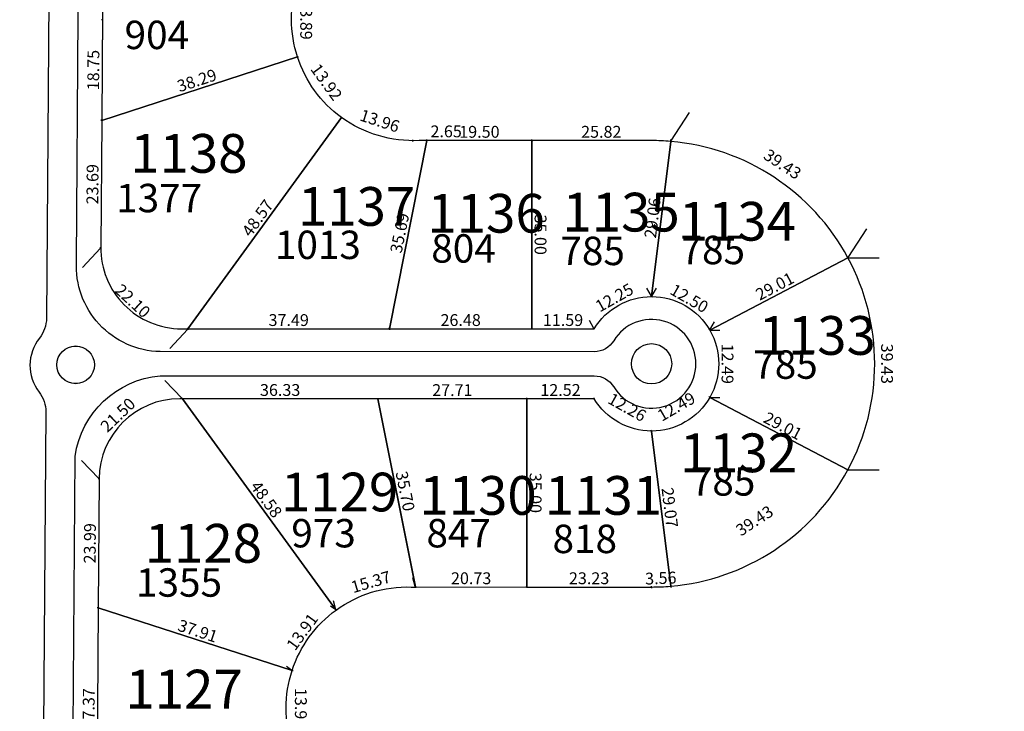
# Model space of a CAD drawing. Units: inches. Extents: x 54224 to 57528, y -66136 to -64581.
# Drawn here: x 54224 to 54407, y -65712 to -65583 of the extents above; entities that cross this region are included whole.
import ezdxf

# ---------------------------------------------------------------- set-up
doc = ezdxf.new("R2010")
doc.units = ezdxf.units.IN
doc.header["$MEASUREMENT"] = 0
doc.layers.get('Defpoints').update_dxf_attribs({"color": 122, "lineweight": 13})
for name, color, linetype in [('AREA CALLES', 4, 'Continuous'), ('COTAS', 241, 'Continuous'), ('SC-base-area cada lote', 252, 'Continuous'), ('SC-base-boulevard', 150, 'Continuous'), ('SC-base-calles internas', 20, 'Continuous'), ('SC-base-nro de lote', 7, 'Continuous'), ('SC-base-Sup Lote', 4, 'Continuous')]:
    doc.layers.add(name, color=color, linetype=linetype)
doc.styles.add('sc completo base$0$referencias', font='ARIALN.TTF', dxfattribs={"height": 2})
doc.styles.get("Standard").update_dxf_attribs({"font": 'arial.ttf'})
doc.dimstyles.get("Standard").update_dxf_attribs({"dimtxt": 0.18, "dimasz": 0.18, "dimexe": 0.18, "dimexo": 0.0625, "dimgap": 0.09, "dimtad": 0, "dimtih": 1, "dimtoh": 1, "dimdec": 4, "dimzin": 0, "dimdsep": 46, "dimtxsty": 'Standard', "dimcen": 0.09, "dimadec": 0, "dimazin": 0, "dimtfac": 1, "dimtdec": 4, "dimtofl": 0, "dimtmove": 0, "dimatfit": 3, "dimfxl": 1, "dimtolj": 1, "dimtzin": 0, "dimarcsym": 0})

# ---------------------------------------------------------------- blocks, each defined once
blk = doc.blocks.new('*D10903')
at = {"layer": 'COTAS', "color": 0, "lineweight": -2, "transparency": 16777216}
for p, q in [((54275.08, -65704.42), (54275.21, -65704.42)), ((54275.09, -65718.35), (54275.22, -65718.35))]:
    blk.add_line(p, q, dxfattribs=at)
at = {"layer": 'Defpoints', "color": 0, "transparency": 16777216}
for p in [(54275.02, -65704.42), (54275.03, -65704.42), (54275.03, -65718.35)]:
    blk.add_point(p, dxfattribs=at)
at = {"layer": 'COTAS', "color": 0, "transparency": 16777216, "insert": (54276.66, -65711.39), "char_height": 2.2, "attachment_point": 5, "rotation": 270.0366}
blk.add_mtext('\\A1;13.93', dxfattribs=at)
blk = doc.blocks.new('_None')
blk = doc.blocks.new('*D10904')
at = {"layer": 'COTAS', "color": 0, "lineweight": -2, "transparency": 16777216}
for p, q in [((54283.16, -65693.14), (54282.17, -65692.42)), ((54274.97, -65704.38), (54273.99, -65703.67))]:
    blk.add_line(p, q, dxfattribs=at)
at = {"layer": 'Defpoints', "color": 0, "transparency": 16777216}
for p in [(54282.32, -65692.53), (54283.21, -65693.17), (54275.02, -65704.42)]:
    blk.add_point(p, dxfattribs=at)
at = {"layer": 'COTAS', "color": 0, "transparency": 16777216, "insert": (54276.91, -65697.2), "char_height": 2.2, "attachment_point": 5, "rotation": 53.9592}
blk.add_mtext('\\A1;13.91', dxfattribs=at)
blk = doc.blocks.new('*D10905')
at = {"layer": 'COTAS', "color": 0, "lineweight": -2, "transparency": 16777216}
for p, q in [((54297.94, -65688.81), (54297.46, -65687.16)), ((54283.19, -65693.11), (54282.71, -65691.46))]:
    blk.add_line(p, q, dxfattribs=at)
at = {"layer": 'Defpoints', "color": 0, "transparency": 16777216}
for p in [(54297.96, -65688.87), (54282.76, -65691.64), (54283.21, -65693.17)]:
    blk.add_point(p, dxfattribs=at)
at = {"layer": 'COTAS', "color": 0, "transparency": 16777216, "insert": (54289.68, -65687.93), "char_height": 2.2, "attachment_point": 5, "rotation": 16.2489}
blk.add_mtext('\\A1;15.37', dxfattribs=at)
blk = doc.blocks.new('*D10906')
at = {"layer": 'COTAS', "color": 0, "lineweight": -2, "transparency": 16777216}
for p, q in [((54297.96, -65688.94), (54297.96, -65689.05)), ((54318.69, -65688.94), (54318.69, -65689.05))]:
    blk.add_line(p, q, dxfattribs=at)
at = {"layer": 'Defpoints', "color": 0, "transparency": 16777216}
for p in [(54297.96, -65688.87), (54318.69, -65688.87), (54318.69, -65688.87)]:
    blk.add_point(p, dxfattribs=at)
at = {"layer": 'COTAS', "color": 0, "transparency": 16777216, "insert": (54308.33, -65687.25), "char_height": 2.2, "attachment_point": 5, "rotation": 0.0004}
blk.add_mtext('\\A1;20.73', dxfattribs=at)
blk = doc.blocks.new('*D10907')
at = {"layer": 'COTAS', "color": 0, "lineweight": -2, "transparency": 16777216}
for p, q in [((54318.66, -65688.82), (54318.66, -65688.7)), ((54341.89, -65688.82), (54341.89, -65688.7))]:
    blk.add_line(p, q, dxfattribs=at)
at = {"layer": 'Defpoints', "color": 0, "transparency": 16777216}
for p in [(54318.66, -65688.88), (54341.89, -65688.88), (54341.89, -65688.88)]:
    blk.add_point(p, dxfattribs=at)
at = {"layer": 'COTAS', "color": 0, "transparency": 16777216, "insert": (54330.27, -65687.25), "char_height": 2.2, "attachment_point": 5, "rotation": 0.0004}
blk.add_mtext('\\A1;23.23', dxfattribs=at)
blk = doc.blocks.new('*D10908')
at = {"layer": 'COTAS', "color": 0, "lineweight": -2, "transparency": 16777216}
for p, q in [((54341.89, -65688.94), (54341.9, -65689.1)), ((54345.44, -65688.79), (54345.45, -65688.94))]:
    blk.add_line(p, q, dxfattribs=at)
at = {"layer": 'Defpoints', "color": 0, "transparency": 16777216}
for p in [(54341.89, -65688.88), (54345.44, -65688.73), (54345.44, -65688.76)]:
    blk.add_point(p, dxfattribs=at)
at = {"layer": 'COTAS', "color": 0, "transparency": 16777216, "insert": (54343.6, -65687.22), "char_height": 2.2, "attachment_point": 5, "rotation": 2.4564}
blk.add_mtext('\\A1;3.56', dxfattribs=at)
blk = doc.blocks.new('*D10909')
at = {"layer": 'COTAS', "color": 0, "lineweight": -2, "transparency": 16777216}
for p, q in [((54378.44, -65667.14), (54378.51, -65667.24)), ((54345.48, -65688.78), (54345.54, -65688.88))]:
    blk.add_line(p, q, dxfattribs=at)
at = {"layer": 'Defpoints', "color": 0, "transparency": 16777216}
for p in [(54378.41, -65667.09), (54378.41, -65667.09), (54345.44, -65688.73)]:
    blk.add_point(p, dxfattribs=at)
at = {"layer": 'COTAS', "color": 0, "transparency": 16777216, "insert": (54361.03, -65676.55), "char_height": 2.2, "attachment_point": 5, "rotation": 33.275}
blk.add_mtext('\\A1;39.43', dxfattribs=at)
blk = doc.blocks.new('*D10910')
at = {"layer": 'COTAS', "color": 0, "lineweight": -2, "transparency": 16777216}
for p, q in [((54378.47, -65627.66), (54384.24, -65627.66)), ((54378.47, -65667.09), (54384.24, -65667.09))]:
    blk.add_line(p, q, dxfattribs=at)
at = {"layer": 'Defpoints', "color": 0, "transparency": 16777216}
for p in [(54378.41, -65627.66), (54384.06, -65627.66), (54378.41, -65667.09)]:
    blk.add_point(p, dxfattribs=at)
at = {"layer": 'COTAS', "color": 0, "transparency": 16777216, "insert": (54385.68, -65647.38), "char_height": 2.2, "attachment_point": 5, "rotation": 270.0004}
blk.add_mtext('\\A1;39.43', dxfattribs=at)
blk = doc.blocks.new('*D10911')
at = {"layer": 'COTAS', "color": 0, "lineweight": -2, "transparency": 16777216}
for p, q in [((54345.48, -65605.98), (54348.97, -65600.65)), ((54378.44, -65627.61), (54381.94, -65622.28))]:
    blk.add_line(p, q, dxfattribs=at)
at = {"layer": 'Defpoints', "color": 0, "transparency": 16777216}
for p in [(54348.88, -65600.8), (54345.44, -65606.03), (54378.41, -65627.66)]:
    blk.add_point(p, dxfattribs=at)
at = {"layer": 'COTAS', "color": 0, "transparency": 16777216, "insert": (54366.25, -65610.26), "char_height": 2.2, "attachment_point": 5, "rotation": 326.7259}
blk.add_mtext('\\A1;39.43', dxfattribs=at)
blk = doc.blocks.new('*D10912')
at = {"layer": 'COTAS', "color": 0, "lineweight": -2, "transparency": 16777216}
for p, q in [((54319.62, -65605.97), (54319.62, -65605.7)), ((54345.44, -65605.97), (54345.44, -65605.7))]:
    blk.add_line(p, q, dxfattribs=at)
at = {"layer": 'Defpoints', "color": 0, "transparency": 16777216}
for p in [(54319.62, -65605.88), (54319.62, -65606.03), (54345.44, -65606.03)]:
    blk.add_point(p, dxfattribs=at)
at = {"layer": 'COTAS', "color": 0, "transparency": 16777216, "insert": (54332.53, -65604.25), "char_height": 2.2, "attachment_point": 5, "rotation": 0.0004}
blk.add_mtext('\\A1;25.82', dxfattribs=at)
blk = doc.blocks.new('*D10913')
at = {"layer": 'COTAS', "color": 0, "lineweight": -2, "transparency": 16777216}
for p, q in [((54300.12, -65605.82), (54300.12, -65605.7)), ((54319.62, -65605.82), (54319.62, -65605.7))]:
    blk.add_line(p, q, dxfattribs=at)
at = {"layer": 'Defpoints', "color": 0, "transparency": 16777216}
for p in [(54300.12, -65605.88), (54300.12, -65605.88), (54319.62, -65605.88)]:
    blk.add_point(p, dxfattribs=at)
at = {"layer": 'COTAS', "color": 0, "transparency": 16777216, "insert": (54309.87, -65604.25), "char_height": 2.2, "attachment_point": 5, "rotation": 0.0004}
blk.add_mtext('\\A1;19.50', dxfattribs=at)
blk = doc.blocks.new('*D10914')
at = {"layer": 'COTAS', "color": 0, "lineweight": -2, "transparency": 16777216}
for p, q in [((54297.47, -65605.85), (54297.47, -65605.73)), ((54300.12, -65605.82), (54300.12, -65605.7))]:
    blk.add_line(p, q, dxfattribs=at)
at = {"layer": 'Defpoints', "color": 0, "transparency": 16777216}
for p in [(54297.47, -65605.91), (54297.47, -65605.91), (54300.12, -65605.88)]:
    blk.add_point(p, dxfattribs=at)
at = {"layer": 'COTAS', "color": 0, "transparency": 16777216, "insert": (54303.68, -65604.17), "char_height": 2.2, "attachment_point": 5}
blk.add_mtext('\\A1;2.65', dxfattribs=at)
blk = doc.blocks.new('*D10915')
at = {"layer": 'COTAS', "color": 0, "lineweight": -2, "transparency": 16777216}
for p, q in [((54284.18, -65601.65), (54284.15, -65601.76)), ((54297.45, -65605.97), (54297.41, -65606.08))]:
    blk.add_line(p, q, dxfattribs=at)
at = {"layer": 'Defpoints', "color": 0, "transparency": 16777216}
for p in [(54284.2, -65601.59), (54284.2, -65601.59), (54297.47, -65605.91)]:
    blk.add_point(p, dxfattribs=at)
at = {"layer": 'COTAS', "color": 0, "transparency": 16777216, "insert": (54291.34, -65602.21), "char_height": 2.2, "attachment_point": 5, "rotation": 341.9676}
blk.add_mtext('\\A1;13.96', dxfattribs=at)
blk = doc.blocks.new('*D10916')
at = {"layer": 'COTAS', "color": 0, "lineweight": -2, "transparency": 16777216}
for p, q in [((54276.08, -65590.29), (54276.17, -65590.22)), ((54284.15, -65601.63), (54284.06, -65601.7))]:
    blk.add_line(p, q, dxfattribs=at)
at = {"layer": 'Defpoints', "color": 0, "transparency": 16777216}
for p in [(54276.03, -65590.32), (54276.03, -65590.32), (54284.2, -65601.59)]:
    blk.add_point(p, dxfattribs=at)
at = {"layer": 'COTAS', "color": 0, "transparency": 16777216, "insert": (54281.43, -65595), "char_height": 2.2, "attachment_point": 5, "rotation": 305.9591}
blk.add_mtext('\\A1;13.92', dxfattribs=at)
blk = doc.blocks.new('*D10917')
at = {"layer": 'COTAS', "color": 0, "lineweight": -2, "transparency": 16777216}
for p, q in [((54276.08, -65576.43), (54276.2, -65576.43)), ((54276.09, -65590.32), (54276.21, -65590.32))]:
    blk.add_line(p, q, dxfattribs=at)
at = {"layer": 'Defpoints', "color": 0, "transparency": 16777216}
for p in [(54276.02, -65576.43), (54276.02, -65576.43), (54276.03, -65590.32)]:
    blk.add_point(p, dxfattribs=at)
at = {"layer": 'COTAS', "color": 0, "transparency": 16777216, "insert": (54277.65, -65583.38), "char_height": 2.2, "attachment_point": 5, "rotation": 270.0377}
blk.add_mtext('\\A1;13.89', dxfattribs=at)
blk = doc.blocks.new('*D10926')
at = {"layer": 'COTAS', "color": 0, "lineweight": -2, "transparency": 16777216}
for p, q in [((54239.69, -65583.41), (54239.57, -65583.41)), ((54239.55, -65602.16), (54239.44, -65602.16))]:
    blk.add_line(p, q, dxfattribs=at)
at = {"layer": 'Defpoints', "color": 0, "transparency": 16777216}
for p in [(54239.75, -65583.41), (54239.62, -65602.16), (54239.62, -65602.16)]:
    blk.add_point(p, dxfattribs=at)
at = {"layer": 'COTAS', "color": 0, "transparency": 16777216, "insert": (54238.06, -65592.77), "char_height": 2.2, "attachment_point": 5, "rotation": 89.585}
blk.add_mtext('\\A1;18.75', dxfattribs=at)
blk = doc.blocks.new('*D10927')
at = {"layer": 'COTAS', "color": 0, "lineweight": -2, "transparency": 16777216}
for p, q in [((54239.55, -65602.16), (54239.44, -65602.16)), ((54239.38, -65625.85), (54239.26, -65625.85))]:
    blk.add_line(p, q, dxfattribs=at)
at = {"layer": 'Defpoints', "color": 0, "transparency": 16777216}
for p in [(54239.62, -65602.16), (54239.44, -65625.85), (54239.44, -65625.85)]:
    blk.add_point(p, dxfattribs=at)
at = {"layer": 'COTAS', "color": 0, "transparency": 16777216, "insert": (54237.91, -65613.99), "char_height": 2.2, "attachment_point": 5, "rotation": 89.5855}
blk.add_mtext('\\A1;23.69', dxfattribs=at)
blk = doc.blocks.new('*D10928')
at = {"layer": 'COTAS', "color": 0, "lineweight": -2, "transparency": 16777216}
for p, q in [((54239.4, -65625.89), (54236.06, -65629.5)), ((54255.61, -65640.92), (54252.27, -65644.53))]:
    blk.add_line(p, q, dxfattribs=at)
at = {"layer": 'Defpoints', "color": 0, "transparency": 16777216}
for p in [(54239.44, -65625.85), (54255.65, -65640.88), (54252.39, -65644.39)]:
    blk.add_point(p, dxfattribs=at)
at = {"layer": 'COTAS', "color": 0, "transparency": 16777216, "insert": (54245.39, -65635.69), "char_height": 2.2, "attachment_point": 5, "rotation": 317.1564}
blk.add_mtext('\\A1;22.10', dxfattribs=at)
blk = doc.blocks.new('*D10929')
at = {"layer": 'COTAS', "color": 0, "lineweight": -2, "transparency": 16777216}
for p, q in [((54284.16, -65601.56), (54284.06, -65601.49)), ((54255.6, -65640.84), (54255.5, -65640.77))]:
    blk.add_line(p, q, dxfattribs=at)
at = {"layer": 'Defpoints', "color": 0, "transparency": 16777216}
for p in [(54284.21, -65601.6), (54284.21, -65601.6), (54255.65, -65640.88)]:
    blk.add_point(p, dxfattribs=at)
at = {"layer": 'COTAS', "color": 0, "transparency": 16777216, "insert": (54268.62, -65620.28), "char_height": 2.2, "attachment_point": 5, "rotation": 53.9776}
blk.add_mtext('\\A1;48.57', dxfattribs=at)
blk = doc.blocks.new('*D10930')
at = {"layer": 'COTAS', "color": 0, "lineweight": -2, "transparency": 16777216}
for p, q in [((54255.65, -65640.94), (54255.65, -65641.06)), ((54293.14, -65640.94), (54293.14, -65641.06))]:
    blk.add_line(p, q, dxfattribs=at)
at = {"layer": 'Defpoints', "color": 0, "transparency": 16777216}
for p in [(54255.65, -65640.88), (54293.14, -65640.88), (54293.14, -65640.88)]:
    blk.add_point(p, dxfattribs=at)
at = {"layer": 'COTAS', "color": 0, "transparency": 16777216, "insert": (54274.4, -65639.25), "char_height": 2.2, "attachment_point": 5, "rotation": 0.0005}
blk.add_mtext('\\A1;37.49', dxfattribs=at)
blk = doc.blocks.new('*D10931')
at = {"layer": 'COTAS', "color": 0, "lineweight": -2, "transparency": 16777216}
for p, q in [((54293.14, -65640.82), (54293.14, -65640.7)), ((54319.62, -65640.82), (54319.62, -65640.7))]:
    blk.add_line(p, q, dxfattribs=at)
at = {"layer": 'Defpoints', "color": 0, "transparency": 16777216}
for p in [(54293.14, -65640.88), (54319.62, -65640.88), (54319.62, -65640.88)]:
    blk.add_point(p, dxfattribs=at)
at = {"layer": 'COTAS', "color": 0, "transparency": 16777216, "insert": (54306.38, -65639.25), "char_height": 2.2, "attachment_point": 5, "rotation": 0.0004}
blk.add_mtext('\\A1;26.48', dxfattribs=at)
blk = doc.blocks.new('*D10932')
at = {"layer": 'COTAS', "color": 0, "lineweight": -2, "transparency": 16777216}
for p, q in [((54319.62, -65640.82), (54319.62, -65640.7)), ((54331.21, -65640.82), (54331.21, -65640.7))]:
    blk.add_line(p, q, dxfattribs=at)
at = {"layer": 'Defpoints', "color": 0, "transparency": 16777216}
for p in [(54319.62, -65640.88), (54331.21, -65640.88), (54331.21, -65640.88)]:
    blk.add_point(p, dxfattribs=at)
at = {"layer": 'COTAS', "color": 0, "transparency": 16777216, "insert": (54325.42, -65639.25), "char_height": 2.2, "attachment_point": 5, "rotation": 0.0004}
blk.add_mtext('\\A1;11.59', dxfattribs=at)
blk = doc.blocks.new('*D10933')
at = {"layer": 'COTAS', "color": 0, "lineweight": -2, "transparency": 16777216}
for p, q in [((54341.86, -65634.82), (54341.02, -65633.33)), ((54331.18, -65640.82), (54330.34, -65639.33))]:
    blk.add_line(p, q, dxfattribs=at)
at = {"layer": 'Defpoints', "color": 0, "transparency": 16777216}
for p in [(54341.1, -65633.48), (54341.89, -65634.88), (54331.21, -65640.88)]:
    blk.add_point(p, dxfattribs=at)
at = {"layer": 'COTAS', "color": 0, "transparency": 16777216, "insert": (54334.97, -65635.07), "char_height": 2.2, "attachment_point": 5, "rotation": 29.3341}
blk.add_mtext('\\A1;12.25', dxfattribs=at)
blk = doc.blocks.new('*D10934')
at = {"layer": 'COTAS', "color": 0, "lineweight": -2, "transparency": 16777216}
for p, q in [((54341.92, -65634.82), (54342.78, -65633.34)), ((54352.75, -65641.08), (54353.61, -65639.59))]:
    blk.add_line(p, q, dxfattribs=at)
at = {"layer": 'Defpoints', "color": 0, "transparency": 16777216}
for p in [(54342.69, -65633.49), (54341.89, -65634.88), (54352.72, -65641.13)]:
    blk.add_point(p, dxfattribs=at)
at = {"layer": 'COTAS', "color": 0, "transparency": 16777216, "insert": (54348.91, -65635.21), "char_height": 2.2, "attachment_point": 5, "rotation": 329.9927}
blk.add_mtext('\\A1;12.50', dxfattribs=at)
blk = doc.blocks.new('*D10935')
at = {"layer": 'COTAS', "color": 0, "lineweight": -2, "transparency": 16777216}
for p, q in [((54352.78, -65641.13), (54354.57, -65641.13)), ((54352.78, -65653.62), (54354.57, -65653.62))]:
    blk.add_line(p, q, dxfattribs=at)
at = {"layer": 'Defpoints', "color": 0, "transparency": 16777216}
for p in [(54352.72, -65641.13), (54352.72, -65653.62), (54354.39, -65653.62)]:
    blk.add_point(p, dxfattribs=at)
at = {"layer": 'COTAS', "color": 0, "transparency": 16777216, "insert": (54356.01, -65647.38), "char_height": 2.2, "attachment_point": 5, "rotation": 270.0004}
blk.add_mtext('\\A1;12.49', dxfattribs=at)
blk = doc.blocks.new('*D10936')
at = {"layer": 'COTAS', "color": 0, "lineweight": -2, "transparency": 16777216}
for p, q in [((54352.68, -65653.57), (54352.63, -65653.47)), ((54341.87, -65659.82), (54341.81, -65659.72))]:
    blk.add_line(p, q, dxfattribs=at)
at = {"layer": 'Defpoints', "color": 0, "transparency": 16777216}
for p in [(54352.72, -65653.62), (54341.9, -65659.88), (54341.9, -65659.88)]:
    blk.add_point(p, dxfattribs=at)
at = {"layer": 'COTAS', "color": 0, "transparency": 16777216, "insert": (54346.49, -65655.35), "char_height": 2.2, "attachment_point": 5, "rotation": 30.0304}
blk.add_mtext('\\A1;12.49', dxfattribs=at)
blk = doc.blocks.new('*D10937')
at = {"layer": 'COTAS', "color": 0, "lineweight": -2, "transparency": 16777216}
for p, q in [((54331.24, -65653.82), (54331.3, -65653.72)), ((54341.93, -65659.82), (54341.99, -65659.72))]:
    blk.add_line(p, q, dxfattribs=at)
at = {"layer": 'Defpoints', "color": 0, "transparency": 16777216}
for p in [(54331.21, -65653.88), (54331.21, -65653.88), (54341.9, -65659.88)]:
    blk.add_point(p, dxfattribs=at)
at = {"layer": 'COTAS', "color": 0, "transparency": 16777216, "insert": (54337.35, -65655.46), "char_height": 2.2, "attachment_point": 5, "rotation": 330.689}
blk.add_mtext('\\A1;12.26', dxfattribs=at)
blk = doc.blocks.new('*D10938')
at = {"layer": 'COTAS', "color": 0, "lineweight": -2, "transparency": 16777216}
for p, q in [((54318.69, -65653.82), (54318.69, -65653.7)), ((54331.21, -65653.82), (54331.21, -65653.7))]:
    blk.add_line(p, q, dxfattribs=at)
at = {"layer": 'Defpoints', "color": 0, "transparency": 16777216}
for p in [(54318.69, -65653.88), (54318.69, -65653.88), (54331.21, -65653.88)]:
    blk.add_point(p, dxfattribs=at)
at = {"layer": 'COTAS', "color": 0, "transparency": 16777216, "insert": (54324.95, -65652.25), "char_height": 2.2, "attachment_point": 5, "rotation": 0.0004}
blk.add_mtext('\\A1;12.52', dxfattribs=at)
blk = doc.blocks.new('*D10939')
at = {"layer": 'COTAS', "color": 0, "lineweight": -2, "transparency": 16777216}
for p, q in [((54290.98, -65653.94), (54290.98, -65654.06)), ((54318.69, -65653.94), (54318.69, -65654.06))]:
    blk.add_line(p, q, dxfattribs=at)
at = {"layer": 'Defpoints', "color": 0, "transparency": 16777216}
for p in [(54290.98, -65653.88), (54290.98, -65653.88), (54318.69, -65653.88)]:
    blk.add_point(p, dxfattribs=at)
at = {"layer": 'COTAS', "color": 0, "transparency": 16777216, "insert": (54304.84, -65652.27), "char_height": 2.2, "attachment_point": 5, "rotation": 0.0004}
blk.add_mtext('\\A1;27.71', dxfattribs=at)
blk = doc.blocks.new('*D10940')
at = {"layer": 'COTAS', "color": 0, "lineweight": -2, "transparency": 16777216}
for p, q in [((54254.65, -65653.94), (54254.65, -65654.06)), ((54290.98, -65653.94), (54290.98, -65654.06))]:
    blk.add_line(p, q, dxfattribs=at)
at = {"layer": 'Defpoints', "color": 0, "transparency": 16777216}
for p in [(54254.65, -65653.88), (54254.65, -65653.88), (54290.98, -65653.88)]:
    blk.add_point(p, dxfattribs=at)
at = {"layer": 'COTAS', "color": 0, "transparency": 16777216, "insert": (54272.81, -65652.25), "char_height": 2.2, "attachment_point": 5, "rotation": 0.0004}
blk.add_mtext('\\A1;36.33', dxfattribs=at)
blk = doc.blocks.new('*D10941')
at = {"layer": 'COTAS', "color": 0, "lineweight": -2, "transparency": 16777216}
for p, q in [((54254.6, -65653.83), (54251.38, -65650.48)), ((54239.09, -65668.72), (54235.87, -65665.37))]:
    blk.add_line(p, q, dxfattribs=at)
at = {"layer": 'Defpoints', "color": 0, "transparency": 16777216}
for p in [(54254.65, -65653.88), (54235.99, -65665.5), (54239.13, -65668.77)]:
    blk.add_point(p, dxfattribs=at)
at = {"layer": 'COTAS', "color": 0, "transparency": 16777216, "insert": (54242.63, -65656.88), "char_height": 2.2, "attachment_point": 5, "rotation": 43.8255}
blk.add_mtext('\\A1;21.50', dxfattribs=at)
blk = doc.blocks.new('*D10942')
at = {"layer": 'COTAS', "color": 0, "lineweight": -2, "transparency": 16777216}
for p, q in [((54239.07, -65668.77), (54238.95, -65668.77)), ((54238.9, -65692.76), (54238.78, -65692.76))]:
    blk.add_line(p, q, dxfattribs=at)
at = {"layer": 'Defpoints', "color": 0, "transparency": 16777216}
for p in [(54239.13, -65668.77), (54238.96, -65692.76), (54238.96, -65692.76)]:
    blk.add_point(p, dxfattribs=at)
at = {"layer": 'COTAS', "color": 0, "transparency": 16777216, "insert": (54237.42, -65680.75), "char_height": 2.2, "attachment_point": 5, "rotation": 89.585}
blk.add_mtext('\\A1;23.99', dxfattribs=at)
blk = doc.blocks.new('*D10943')
at = {"layer": 'COTAS', "color": 0, "lineweight": -2, "transparency": 16777216}
for p, q in [((54238.91, -65692.76), (54238.78, -65692.76)), ((54238.64, -65730.12), (54238.51, -65730.12))]:
    blk.add_line(p, q, dxfattribs=at)
at = {"layer": 'Defpoints', "color": 0, "transparency": 16777216}
for p in [(54238.96, -65692.76), (54238.97, -65692.76), (54238.7, -65730.12)]:
    blk.add_point(p, dxfattribs=at)
at = {"layer": 'COTAS', "color": 0, "transparency": 16777216, "insert": (54237.2, -65711.43), "char_height": 2.2, "attachment_point": 5, "rotation": 89.585}
blk.add_mtext('\\A1;37.37', dxfattribs=at)
blk = doc.blocks.new('*D11018')
at = {"layer": 'COTAS', "color": 0, "lineweight": -2, "transparency": 16777216}
for p, q in [((54238.97, -65692.7), (54239.01, -65692.58)), ((54275.04, -65704.36), (54275.08, -65704.25))]:
    blk.add_line(p, q, dxfattribs=at)
at = {"layer": 'Defpoints', "color": 0, "transparency": 16777216}
for p in [(54238.96, -65692.76), (54238.96, -65692.76), (54275.02, -65704.42)]:
    blk.add_point(p, dxfattribs=at)
at = {"layer": 'COTAS', "color": 0, "transparency": 16777216, "insert": (54257.49, -65697.04), "char_height": 2.2, "attachment_point": 5, "rotation": 342.0779}
blk.add_mtext('\\A1;37.91', dxfattribs=at)
blk = doc.blocks.new('*D11019')
at = {"layer": 'COTAS', "color": 0, "lineweight": -2, "transparency": 16777216}
for p, q in [((54254.7, -65653.84), (54254.79, -65653.77)), ((54283.26, -65693.14), (54283.35, -65693.07))]:
    blk.add_line(p, q, dxfattribs=at)
at = {"layer": 'Defpoints', "color": 0, "transparency": 16777216}
for p in [(54254.65, -65653.88), (54254.65, -65653.88), (54283.21, -65693.17)]:
    blk.add_point(p, dxfattribs=at)
at = {"layer": 'COTAS', "color": 0, "transparency": 16777216, "insert": (54270.24, -65672.57), "char_height": 2.2, "attachment_point": 5, "rotation": 306.0087}
blk.add_mtext('\\A1;48.58', dxfattribs=at)
blk = doc.blocks.new('*D11020')
at = {"layer": 'COTAS', "color": 0, "lineweight": -2, "transparency": 16777216}
for p, q in [((54290.92, -65653.89), (54290.8, -65653.91)), ((54297.93, -65688.89), (54297.82, -65688.91))]:
    blk.add_line(p, q, dxfattribs=at)
at = {"layer": 'Defpoints', "color": 0, "transparency": 16777216}
for p in [(54290.98, -65653.88), (54297.99, -65688.88), (54297.99, -65688.88)]:
    blk.add_point(p, dxfattribs=at)
at = {"layer": 'COTAS', "color": 0, "transparency": 16777216, "insert": (54296.08, -65671.06), "char_height": 2.2, "attachment_point": 5, "rotation": 281.3275}
blk.add_mtext('\\A1;35.70', dxfattribs=at)
blk = doc.blocks.new('*D11021')
at = {"layer": 'COTAS', "color": 0, "lineweight": -2, "transparency": 16777216}
for p, q in [((54318.63, -65653.88), (54318.51, -65653.88)), ((54318.63, -65688.88), (54318.51, -65688.88))]:
    blk.add_line(p, q, dxfattribs=at)
at = {"layer": 'Defpoints', "color": 0, "transparency": 16777216}
for p in [(54318.69, -65653.88), (54318.69, -65688.88), (54318.69, -65688.88)]:
    blk.add_point(p, dxfattribs=at)
at = {"layer": 'COTAS', "color": 0, "transparency": 16777216, "insert": (54320.32, -65671.38), "char_height": 2.2, "attachment_point": 5, "rotation": 270.0004}
blk.add_mtext('\\A1;35.00', dxfattribs=at)
blk = doc.blocks.new('*D11022')
at = {"layer": 'COTAS', "color": 0, "lineweight": -2, "transparency": 16777216}
for p, q in [((54341.95, -65659.87), (54342.07, -65659.86)), ((54345.5, -65688.72), (54345.62, -65688.7))]:
    blk.add_line(p, q, dxfattribs=at)
at = {"layer": 'Defpoints', "color": 0, "transparency": 16777216}
for p in [(54341.89, -65659.88), (54345.44, -65688.73), (54345.44, -65688.73)]:
    blk.add_point(p, dxfattribs=at)
at = {"layer": 'COTAS', "color": 0, "transparency": 16777216, "insert": (54345.28, -65674.1), "char_height": 2.2, "attachment_point": 5, "rotation": 277.0228}
blk.add_mtext('\\A1;29.07', dxfattribs=at)
blk = doc.blocks.new('*D11023')
at = {"layer": 'COTAS', "color": 0, "lineweight": -2, "transparency": 16777216}
for p, q in [((54352.74, -65653.57), (54352.8, -65653.47)), ((54378.44, -65667.04), (54378.49, -65666.93))]:
    blk.add_line(p, q, dxfattribs=at)
at = {"layer": 'Defpoints', "color": 0, "transparency": 16777216}
for p in [(54352.72, -65653.62), (54378.41, -65667.09), (54378.41, -65667.09)]:
    blk.add_point(p, dxfattribs=at)
at = {"layer": 'COTAS', "color": 0, "transparency": 16777216, "insert": (54366.31, -65658.92), "char_height": 2.2, "attachment_point": 5, "rotation": 332.3368}
blk.add_mtext('\\A1;29.01', dxfattribs=at)
blk = doc.blocks.new('*D11024')
at = {"layer": 'COTAS', "color": 0, "lineweight": -2, "transparency": 16777216}
for p, q in [((54378.38, -65627.61), (54378.32, -65627.5)), ((54352.69, -65641.08), (54352.63, -65640.97))]:
    blk.add_line(p, q, dxfattribs=at)
at = {"layer": 'Defpoints', "color": 0, "transparency": 16777216}
for p in [(54378.41, -65627.66), (54378.41, -65627.66), (54352.72, -65641.13)]:
    blk.add_point(p, dxfattribs=at)
at = {"layer": 'COTAS', "color": 0, "transparency": 16777216, "insert": (54364.81, -65632.96), "char_height": 2.2, "attachment_point": 5, "rotation": 27.6641}
blk.add_mtext('\\A1;29.01', dxfattribs=at)
blk = doc.blocks.new('*D11025')
at = {"layer": 'COTAS', "color": 0, "lineweight": -2, "transparency": 16777216}
for p, q in [((54345.5, -65606.04), (54345.62, -65606.05)), ((54341.96, -65634.89), (54342.08, -65634.9))]:
    blk.add_line(p, q, dxfattribs=at)
at = {"layer": 'Defpoints', "color": 0, "transparency": 16777216}
for p in [(54345.44, -65606.03), (54345.44, -65606.03), (54341.9, -65634.88)]:
    blk.add_point(p, dxfattribs=at)
at = {"layer": 'COTAS', "color": 0, "transparency": 16777216, "insert": (54342.06, -65620.26), "char_height": 2.2, "attachment_point": 5, "rotation": 82.9974}
blk.add_mtext('\\A1;29.06', dxfattribs=at)
blk = doc.blocks.new('*D11026')
at = {"layer": 'COTAS', "color": 0, "lineweight": -2, "transparency": 16777216}
for p, q in [((54319.68, -65605.88), (54319.8, -65605.88)), ((54319.68, -65640.88), (54319.8, -65640.88))]:
    blk.add_line(p, q, dxfattribs=at)
at = {"layer": 'Defpoints', "color": 0, "transparency": 16777216}
for p in [(54319.62, -65605.88), (54319.62, -65605.88), (54319.62, -65640.88)]:
    blk.add_point(p, dxfattribs=at)
at = {"layer": 'COTAS', "color": 0, "transparency": 16777216, "insert": (54321.24, -65623.38), "char_height": 2.2, "attachment_point": 5, "rotation": 270.0004}
blk.add_mtext('\\A1;35.00', dxfattribs=at)
blk = doc.blocks.new('*D11027')
at = {"layer": 'COTAS', "color": 0, "lineweight": -2, "transparency": 16777216}
for p, q in [((54300.06, -65605.87), (54299.94, -65605.84)), ((54293.08, -65640.87), (54292.96, -65640.84))]:
    blk.add_line(p, q, dxfattribs=at)
at = {"layer": 'Defpoints', "color": 0, "transparency": 16777216}
for p in [(54300.12, -65605.88), (54293.14, -65640.88), (54293.14, -65640.88)]:
    blk.add_point(p, dxfattribs=at)
at = {"layer": 'COTAS', "color": 0, "transparency": 16777216, "insert": (54295.04, -65623.06), "char_height": 2.2, "attachment_point": 5, "rotation": 78.7227}
blk.add_mtext('\\A1;35.69', dxfattribs=at)
blk = doc.blocks.new('*D11028')
at = {"layer": 'COTAS', "color": 0, "lineweight": -2, "transparency": 16777216}
for p, q in [((54276.01, -65590.26), (54275.98, -65590.15)), ((54239.6, -65602.1), (54239.56, -65601.99))]:
    blk.add_line(p, q, dxfattribs=at)
at = {"layer": 'Defpoints', "color": 0, "transparency": 16777216}
for p in [(54276.03, -65590.32), (54239.62, -65602.16), (54239.62, -65602.16)]:
    blk.add_point(p, dxfattribs=at)
at = {"layer": 'COTAS', "color": 0, "transparency": 16777216, "insert": (54257.32, -65594.7), "char_height": 2.2, "attachment_point": 5, "rotation": 18.009}
blk.add_mtext('\\A1;38.29', dxfattribs=at)

msp = doc.modelspace()

# ---------------------------------------------------------------- linework, layer by layer
at = {"layer": 'AREA CALLES'}
msp.add_lwpolyline([(54237.04701, -65438.68942, -0.272775682), (54244.50713, -65516.6163, -0.062108385), (54234.35415, -65532.76709, 0.177373625), (54230.0267, -65545.5409), (54229.35034, -65638.91198, -0.167876605), (54228.04393, -65642.6064, 0.345490001), (54227.97134, -65652.62632, -0.167876605), (54229.2241, -65656.33928), (54228.43291, -65765.56379, -0.1841591), (54226.88116, -65769.54705, 0.381257093), (54226.79923, -65780.88262, -0.18419084), (54228.29323, -65784.88862), (54227.48952, -65894.46129, -0.16681552), (54226.19816, -65898.13618, 0.343541674), (54226.12827, -65908.58335, -0.16712823), (54227.3703, -65912.28249), (54225.86648, -66119.3948, 0.413100647), (54237.21126, -66130.32758), (54876.30568, -66130.32267, -0.127016654), (54879.21042, -66131.07265, 0.127014803), (54882.11512, -66131.82263), (54899.25574, -66131.82241)], format="xyb", dxfattribs=at)
at = {"layer": 'SC-base-area cada lote', "ltscale": 0.1}
for points in [[(54276.02268, -65576.43427), (54242.64911, -65565.581, 0.072485892), (54239.75487, -65582.10647), (54239.61682, -65602.16125), (54276.02834, -65590.32295, -0.158179122)], [(54276.02268, -65576.43427), (54242.64911, -65565.581, 0.073048646), (54239.75417, -65582.20785), (54239.61682, -65602.16125), (54276.02834, -65590.32295, -0.158179122)], [(54284.20203, -65601.58997, -0.157505643), (54276.02834, -65590.32295), (54239.61682, -65602.16125), (54239.44625, -65625.70831, 0.416196957), (54254.44661, -65640.87867), (54255.65142, -65640.87866)], [(54284.20203, -65601.58997, -0.157505643), (54276.02834, -65590.32295), (54239.61682, -65602.16125), (54239.44625, -65625.70831, 0.416196957), (54254.44661, -65640.87867), (54255.65141, -65640.87866)], [(54300.11927, -65605.87832), (54298.66402, -65605.87833, -0.168642422), (54284.20203, -65601.58997), (54255.65141, -65640.87866), (54293.14083, -65640.87837)], [(54300.11927, -65605.87832), (54298.66402, -65605.87833, -0.168642422), (54284.20203, -65601.58997), (54255.65141, -65640.87866), (54293.14083, -65640.87837)], [(54345.44236, -65606.03038, 0.021435359), (54341.88899, -65605.878), (54319.62073, -65605.87817), (54319.62099, -65640.87817), (54331.21218, -65640.87808, -0.261937716), (54341.89901, -65634.878)], [(54341.89901, -65634.878, -0.267809205), (54352.71621, -65641.13074), (54378.40741, -65627.66308, 0.252692667), (54345.44236, -65606.03038)], [(54341.89901, -65634.878, -0.267809205), (54352.71621, -65641.13074), (54378.40741, -65627.66308, 0.252692667), (54345.44236, -65606.03038)], [(54352.71621, -65641.13074, -0.267809205), (54352.7163, -65653.62509), (54378.40771, -65667.09236, 0.252692667), (54378.40741, -65627.66308)], [(54352.71621, -65641.13074, -0.267809205), (54352.7163, -65653.62509), (54378.40771, -65667.09236, 0.252692667), (54378.40741, -65627.66308)], [(54341.8992, -65659.87799, -0.261937716), (54331.21228, -65653.87808), (54318.69424, -65653.87817), (54318.69451, -65688.87817), (54341.88963, -65688.878, 0.021435359), (54345.44299, -65688.72556)], [(54341.8992, -65659.87799, -0.261937716), (54331.21228, -65653.87808), (54318.69424, -65653.87817), (54318.69451, -65688.87817), (54341.88963, -65688.878, 0.021435359), (54345.44299, -65688.72556)], [(54345.44299, -65688.72556, 0.252692667), (54378.40771, -65667.09236), (54352.7163, -65653.62509, -0.267809205), (54341.8992, -65659.87799)], [(54345.44299, -65688.72556, 0.252692667), (54378.40771, -65667.09236), (54352.7163, -65653.62509, -0.267809205), (54341.8992, -65659.87799)]]:
    msp.add_lwpolyline(points, format="xyb", close=True, dxfattribs=at)
at = {"layer": 'SC-base-area cada lote'}
for points in [[(54319.62073, -65605.87817), (54300.11927, -65605.87832), (54293.14083, -65640.87837), (54319.62099, -65640.87817)], [(54318.69424, -65653.87817), (54290.98216, -65653.87839), (54297.96003, -65688.87279), (54318.69451, -65688.87817)]]:
    msp.add_lwpolyline(points, close=True, dxfattribs=at)
at = {"layer": 'SC-base-area cada lote', "ltscale": 0.1}
msp.add_lwpolyline([(54331.21228, -65649.62808, -0.261726359), (54334.84247, -65651.66805, 3.5656517), (54334.84247, -65643.08794, -0.261712245), (54331.21221, -65645.12808, -2.724899803)], format="xyb", dxfattribs=at)
at = {"layer": 'SC-base-area cada lote'}
for points in [[(54254.64907, -65653.87867), (54254.13395, -65653.86977, 0.411663355), (54239.13432, -65668.77002), (54238.96057, -65692.75699), (54275.02915, -65704.42216, -0.158172628), (54283.20691, -65693.17263)], [(54290.98216, -65653.87839), (54254.64907, -65653.87867), (54283.20691, -65693.17263, -0.166423139), (54297.15601, -65688.87834), (54297.96114, -65688.87833)], [(54275.02915, -65704.42216), (54238.96057, -65692.75699), (54238.68987, -65730.12689), (54275.02248, -65718.3561, -0.158485004)]]:
    msp.add_lwpolyline(points, format="xyb", close=True, dxfattribs=at)
at = {"layer": 'SC-base-area cada lote', "ltscale": 0.1}
msp.add_lwpolyline([(54318.69424, -65653.87817), (54290.98216, -65653.87839), (54297.96003, -65688.87279), (54318.69451, -65688.87817)], close=True, dxfattribs=at)
msp.add_lwpolyline([(54318.69424, -65653.87817), (54290.98216, -65653.87839), (54297.96003, -65688.87279), (54318.69451, -65688.87817)], close=True, dxfattribs=at)
at = {"layer": 'SC-base-boulevard', "ltscale": 0.1}
for centre, radius in [((54341.88931, -65647.378), 3.75), ((54234.77752, -65647.56811), 3.5), ((54234.77752, -65647.5767), 3.5)]:
    msp.add_circle(centre, radius, dxfattribs=at)
at = {"layer": 'SC-base-calles internas', "ltscale": 0.1}
for points in [[(54250.50254, -65645.12014), (54250.50254, -65645.12014, -0.423987955), (54234.92712, -65628.33237), (54234.92712, -65628.33237), (54235.25805, -65582.64798, -0.406534379), (54295.88255, -65521.8785), (54380.00841, -65521.87786)], [(54380.00841, -65521.87786), (54394.70883, -65521.87775, -0.488604935), (54461.61259, -65607.75843, 0.059756742), (54457.32021, -65641.26598), (54457.32092, -65733.38154, 0.414048724), (54534.03093, -65810.48721, 0.411748323)], [(54250.5021, -65649.6287), (54331.21224, -65649.62808, -0.26172841), (54334.84247, -65651.66805, 3.565704346), (54334.8424, -65643.08805, -0.26172841), (54331.21221, -65645.12808), (54250.50254, -65645.12014)], [(54248.79691, -65773.12768, -0.41003821), (54233.99292, -65757.29911), (54234.66453, -65664.58338), (54234.66453, -65664.58338, -0.349766179), (54250.50207, -65649.6287)]]:
    msp.add_lwpolyline(points, format="xyb", dxfattribs=at)

# ---------------------------------------------------------------- texts
at = {"layer": 'SC-base-nro de lote', "ltscale": 0.1, "char_height": 7.2, "attachment_point": 1, "rotation": 0.0004399, "style": 'sc completo base$0$referencias'}
for s, insert, width in [('1138', (54244.92753, -65604.6651), 17.8952509), ('1137', (54276.12471, -65614.52497), 23.6409705), ('1136', (54300.208, -65615.7958), 17.8952509), ('1135', (54325.32432, -65615.58377), 17.8952509), ('1134', (54346.9526, -65617.27829), 17.8952509), ('1133', (54361.78787, -65638.51197), 17.8952509), ('1132', (54347.15715, -65660.33119), 17.8952509), ('1129', (54272.96927, -65667.62129), 23.6409705), ('1130', (54298.71415, -65668.2566), 17.8952509), ('1131', (54322.03875, -65668.25642), 17.8952509), ('1128', (54247.64279, -65677.1541), 17.8952509), ('1127', (54244.03829, -65704.26914), 17.8952509)]:
    msp.add_mtext(s, dxfattribs=dict(at, insert=insert, width=width))
at = {"layer": 'SC-base-nro de lote', "color": 253, "ltscale": 0.1, "char_height": 7.2, "width": 17.8952509, "attachment_point": 1, "style": 'sc completo base$0$referencias'}
for s, insert in [('1138', (54244.93257, -65604.65986)), ('1128', (54247.64728, -65677.14889)), ('1127', (54244.04257, -65704.2639))]:
    msp.add_mtext(s, dxfattribs=dict(at, insert=insert))
at = {"layer": 'SC-base-Sup Lote', "ltscale": 0.1, "char_height": 5.28, "width": 17.8952509, "rotation": 0.0004399, "style": 'sc completo base$0$referencias'}
for s, insert, attachment_point in [('904', (54255.87108, -65583.59085), 3), ('1377', (54258.2982, -65613.92593), 3), ('1013', (54287.82296, -65622.6208), 3), ('804', (54312.90822, -65623.29195), 3), ('785', (54336.92572, -65623.75455), 3), ('785', (54359.26574, -65630.5088), 9), ('785', (54372.79036, -65651.81661), 9), ('785', (54361.18751, -65673.53706), 9), ('973', (54286.88016, -65676.23548), 3), ('847', (54312.01348, -65676.23529), 3), ('818', (54335.46536, -65677.29192), 3), ('1355', (54262.00247, -65685.40253), 3)]:
    msp.add_mtext(s, dxfattribs=dict(at, insert=insert, attachment_point=attachment_point))

# ---------------------------------------------------------------- dimensions: what is measured, and where the dimension line sits
at = {"layer": 'COTAS'}
for p1, p2, distance, picture, middle in [((54276.02726, -65590.32283), (54276.01813, -65576.43302), -0.00347, '*D10917', (54277.65017, -65583.37685)), ((54239.75155, -65583.41084), (54239.61573, -65602.16112), 0, '*D10926', (54238.06043, -65592.77423)), ((54276.03072, -65590.32283), (54239.61573, -65602.16112), 0, '*D11028', (54257.32114, -65594.69753)), ((54284.20095, -65601.58985), (54276.02726, -65590.32283), 0, '*D10916', (54281.42863, -65595.00271)), ((54297.47072, -65605.90975), (54284.20095, -65601.58985), 0.00071, '*D10915', (54291.33833, -65602.20623)), ((54255.65034, -65640.87854), (54284.21212, -65601.59891), 0.00275, '*D10929', (54268.61614, -65620.28246)), ((54378.40633, -65627.66295), (54345.44128, -65606.03025), -6.25944, '*D10911', (54366.24902, -65610.2556)), ((54239.6159, -65602.16017), (54239.4445, -65625.849), 0, '*D10927', (54237.90623, -65613.99284)), ((54300.11816, -65605.87835), (54297.47072, -65605.90975), 0, '*D10914', (54303.68151, -65604.17267)), ((54319.61964, -65605.87804), (54300.11819, -65605.87819), 0, '*D10913', (54309.8689, -65604.25486)), ((54345.44128, -65606.03025), (54319.61964, -65606.03045), -0.15241, '*D10912', (54332.53045, -65604.25468)), ((54300.11902, -65605.87819), (54293.13975, -65640.87824), -0.00041, '*D11027', (54295.03633, -65623.06055)), ((54319.61991, -65640.87804), (54319.61964, -65605.87804), 0, '*D11026', (54321.24379, -65623.37803)), ((54341.89792, -65634.87787), (54345.44128, -65606.03025), 0, '*D11025', (54342.05845, -65620.25616)), ((54239.44464, -65625.849), (54255.65033, -65640.87853), -4.7955, '*D10928', (54245.39036, -65635.6897)), ((54352.71512, -65641.13062), (54378.40633, -65627.66295), 0, '*D11024', (54364.80706, -65632.95909)), ((54378.40663, -65667.09223), (54378.40633, -65627.66295), -5.65144, '*D10910', (54385.68193, -65647.37753)), ((54255.65034, -65640.87854), (54293.13975, -65640.87824), 0, '*D10930', (54274.39503, -65639.25438)), ((54293.13975, -65640.87824), (54319.61991, -65640.87804), 0, '*D10931', (54306.37982, -65639.25488)), ((54319.61991, -65640.87804), (54331.2111, -65640.87795), 0, '*D10932', (54325.41549, -65639.25474)), ((54352.71513, -65641.13061), (54352.71522, -65653.62496), 1.67305, '*D10935', (54356.01148, -65647.37776)), ((54254.64798, -65653.87854), (54239.13324, -65668.76989), -4.53268, '*D10941', (54242.62784, -65656.88299)), ((54290.98107, -65653.87826), (54254.64798, -65653.87854), 0, '*D10940', (54272.81452, -65652.25439)), ((54318.69315, -65653.87805), (54290.98107, -65653.87826), 0, '*D10939', (54304.8371, -65652.27365)), ((54331.2112, -65653.87795), (54318.69315, -65653.87805), 0, '*D10938', (54324.95216, -65652.25474)), ((54341.89811, -65659.87787), (54331.2112, -65653.87795), 0, '*D10937', (54337.34932, -65655.46247)), ((54352.71522, -65653.62496), (54341.89811, -65659.87787), 0, '*D10936', (54346.49429, -65655.34606)), ((54283.20582, -65693.1725), (54254.64798, -65653.87854), 0, '*D11019', (54270.24, -65672.57119)), ((54290.98107, -65653.87826), (54297.99222, -65688.87821), 0, '*D11020', (54296.07902, -65671.05925)), ((54318.69315, -65653.87805), (54318.69342, -65688.87805), -0.00087, '*D11021', (54320.31643, -65671.37804)), ((54352.71522, -65653.62496), (54378.40663, -65667.09223), 0, '*D11023', (54366.31456, -65658.92089)), ((54341.88822, -65659.87787), (54345.4419, -65688.72544), 0, '*D11022', (54345.27615, -65674.10319)), ((54345.44191, -65688.72544), (54378.40663, -65667.09223), 0, '*D10909', (54361.03324, -65676.55109)), ((54239.13324, -65668.76989), (54238.95948, -65692.75686), 0, '*D10942', (54237.42239, -65680.75161)), ((54297.95895, -65688.87266), (54318.69342, -65688.8725), 0, '*D10906', (54308.32617, -65687.24857)), ((54318.66015, -65688.87805), (54341.88854, -65688.87787), 0.00018, '*D10907', (54330.27434, -65687.25377)), ((54238.70055, -65730.12295), (54238.97121, -65692.75695), 0.01173, '*D10943', (54237.20018, -65711.4281)), ((54275.0218, -65704.42), (54238.95501, -65692.75542), 0, '*D11018', (54257.48815, -65697.0425)), ((54275.03071, -65718.35296), (54275.0218, -65704.42), -0.00626, '*D10903', (54276.65652, -65711.38544))]:
    dim = msp.add_aligned_dim(p1=p1, p2=p2, distance=distance, dimstyle='Standard', override={"dimtxt": 2.2, "dimgap": 0.5, "dimtad": 1, "dimtih": 0, "dimdec": 2, "dimblk1": 'None', "dimblk2": 'None', "dimsah": 1, "dimsd1": 1, "dimsd2": 1}, dxfattribs=at)
    dim.commit()
    dim.dimension.update_dxf_attribs({"geometry": picture, "text_midpoint": middle})
for base, p1, p2, angle, picture, middle in [((54341.10438, -65633.48303), (54331.2111, -65640.87795), (54341.88822, -65634.87787), 29.3340942, '*D10933', (54335.76582, -65636.48307)), ((54342.6884, -65633.49233), (54352.71513, -65641.13061), (54341.88822, -65634.87787), 149.9927387, '*D10934', (54348.10185, -65636.6187)), ((54282.75812, -65691.63641), (54297.95895, -65688.87266), (54283.20582, -65693.1725), 196.248907, '*D10905', (54290.13469, -65689.48649)), ((54345.44354, -65688.76352), (54341.88854, -65688.87787), (54345.44191, -65688.72544), 2.4563781, '*D10908', (54343.66686, -65688.83974)), ((54282.31896, -65692.52719), (54275.0218, -65704.42), (54283.20582, -65693.1725), 53.9592397, '*D10904', (54278.22726, -65698.15052))]:
    dim = msp.add_linear_dim(base=base, p1=p1, p2=p2, angle=angle, dimstyle='Standard', override={"dimtxt": 2.2, "dimgap": 0.5, "dimtad": 1, "dimtih": 0, "dimdec": 2, "dimblk1": 'None', "dimblk2": 'None', "dimsah": 1, "dimsd1": 1, "dimsd2": 1}, dxfattribs=at)
    dim.commit()
    dim.dimension.update_dxf_attribs({"geometry": picture, "text_midpoint": middle, "dimtype": 161})

doc.saveas('drawing.dxf')
